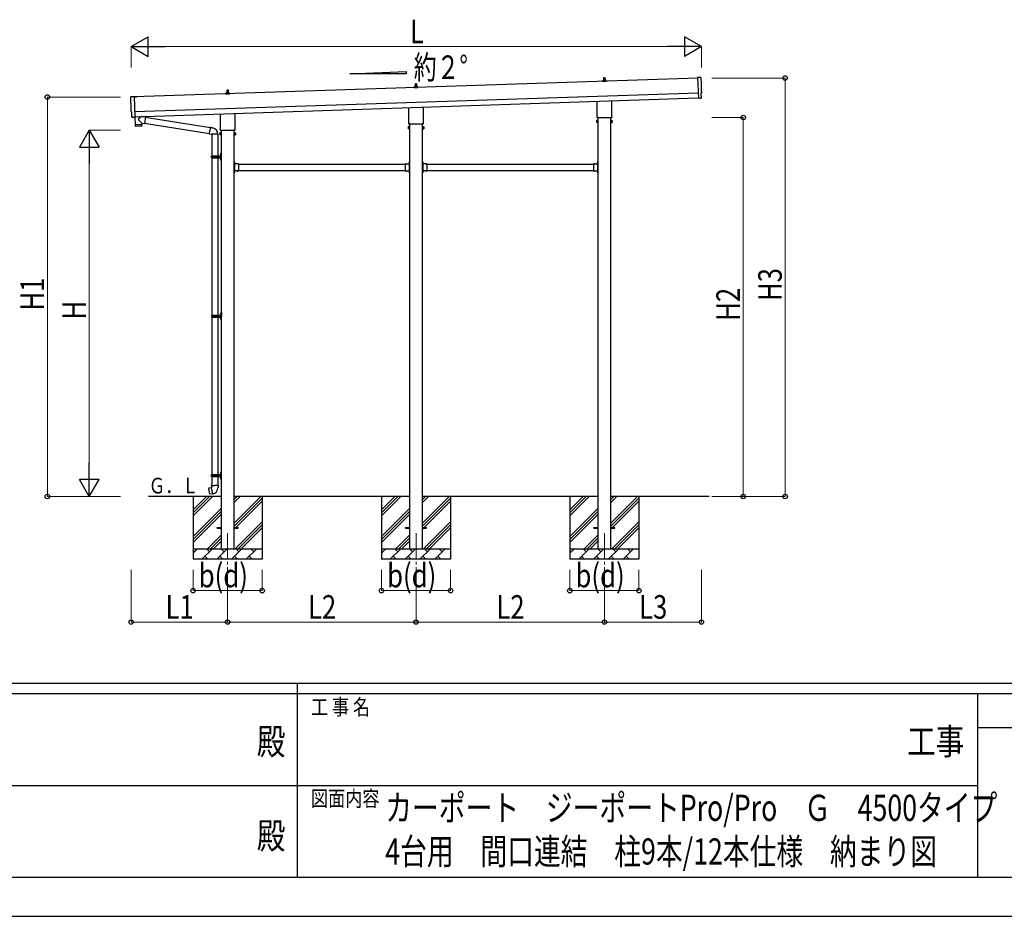
# Model space of a CAD drawing. Units: millimetres. Extents: x 0 to 42050, y 0 to 29700.
# Drawn here: x 18348 to 27756, y 0 to 8565 of the extents above; entities that cross this region are included whole.
import ezdxf
from ezdxf.enums import TextEntityAlignment as Align

# ---------------------------------------------------------------- set-up
doc = ezdxf.new("R2010")
doc.units = ezdxf.units.MM
doc.header["$PDMODE"] = 64
doc.header["$PDSIZE"] = 0.05
doc.linetypes.add('YCENTER_1', pattern=[13, 10, -1, 1, -1])
doc.linetypes.add('YHIDDEN_1', pattern=[4, 3, -1])
for name, color, linetype, lineweight in [('USER1', 3, 'Continuous', 13), ('YKK_12', 2, 'Continuous', 13), ('YKK_13', 4, 'Continuous', 30), ('YKK_A1', 4, 'Continuous', 30), ('YKK_D', 6, 'Continuous', 13), ('YKK_ZWAK', 7, 'Continuous', 30)]:
    doc.layers.add(name, color=color, linetype=linetype, lineweight=lineweight)
doc.styles.add('text-b', font='extslim2.shx', dxfattribs={"width": 0.8, "bigfont": 'extfont2.shx'})

msp = doc.modelspace()

# ---------------------------------------------------------------- linework, layer by layer
at = {"layer": 'YKK_12', "linetype": 'YCENTER_1', "ltscale": 25}
for p, q in [((20334.8, 3660.9), (20334.8, 3160.9)), ((22134.8, 3660.9), (22134.8, 3160.9)), ((23934.8, 3660.9), (23934.8, 3160.9))]:
    msp.add_line(p, q, dxfattribs=at)
at = {"layer": 'YKK_13'}
for p, q in [((23928.8, 7990.2), (23929.5, 8013.7)), ((23930.5, 8014.7), (23939.1, 8014.7)), ((23940.1, 8013.7), (23940.8, 7990.2)), ((24857.6, 8011.8), (24826, 8012.4)), ((24826, 8012.4), (24832.6, 7814.7)), ((22116.6, 7914.7), (22116.6, 7922.4)), ((22153.1, 7914.7), (22116.6, 7914.7)), ((22116.9, 7923.2), (22152.7, 7923.2)), ((22117.3, 7923.4), (22124.1, 7925)), ((22124.4, 7925.2), (22145.2, 7925.2)), ((22124.8, 7926), (22124.8, 7930.2)), ((22125.8, 7930.2), (22143.8, 7930.2)), ((22128.8, 7930.2), (22129.5, 7953.7)), ((22130.5, 7954.7), (22139.1, 7954.7)), ((22140.1, 7953.7), (22140.8, 7930.2)), ((22144.8, 7926), (22144.8, 7930.2)), ((22152.3, 7923.4), (22145.6, 7925)), ((22153.1, 7914.7), (22153.1, 7922.4)), ((23916.6, 7974.7), (23916.6, 7982.4)), ((23953.1, 7974.7), (23916.6, 7974.7)), ((23916.9, 7983.2), (23952.7, 7983.2)), ((23917.3, 7983.4), (23924.1, 7985)), ((23924.4, 7985.2), (23945.2, 7985.2)), ((23924.8, 7986), (23924.8, 7990.2)), ((23925.8, 7990.2), (23943.8, 7990.2)), ((23944.8, 7986), (23944.8, 7990.2)), ((23952.3, 7983.4), (23945.6, 7985)), ((23953.1, 7974.7), (23953.1, 7982.4)), ((19411.5, 7830.3), (19443, 7833)), ((19443, 7833), (19449.6, 7635.3)), ((19467.6, 7829.7), (19443.1, 7828.9)), ((19443.2, 7827.9), (19467.7, 7828.7)), ((19467.7, 7828.7), (19467.6, 7829.7)), ((20316.6, 7854.7), (20316.6, 7862.4)), ((20353.1, 7854.7), (20316.6, 7854.7)), ((20316.9, 7863.2), (20352.7, 7863.2)), ((20317.3, 7863.4), (20324.1, 7865)), ((20324.4, 7865.2), (20345.2, 7865.2)), ((20324.8, 7866), (20324.8, 7870.2)), ((20325.8, 7870.2), (20343.8, 7870.2)), ((20328.8, 7870.2), (20329.5, 7893.7)), ((20330.5, 7894.7), (20339.1, 7894.7)), ((20340.1, 7893.7), (20340.8, 7870.2)), ((20344.8, 7866), (20344.8, 7870.2)), ((20352.3, 7863.4), (20345.6, 7865)), ((20353.1, 7854.7), (20353.1, 7862.4)), ((24850.8, 7815.2), (24832.6, 7813.7)), ((24832.6, 7814.7), (24832.6, 7813.7)), ((24851.5, 7814.6), (24850.8, 7815.2)), ((24852.3, 7814.3), (24859.2, 7814.9)), ((24861.9, 7818), (24860.3, 7865)), ((24860.3, 7865), (24860.9, 7865)), ((22066.5, 7580.7), (22066.5, 7725.3)), ((22203.1, 7729.8), (22203.1, 7580.7)), ((23866.5, 7640.7), (23866.5, 7785.3)), ((24003.1, 7789.8), (24003.1, 7640.7)), ((19418.6, 7683.6), (19418, 7683.6)), ((19420.1, 7636.6), (19418.6, 7683.6)), ((19430, 7633.6), (19423.1, 7633.7)), ((19430.7, 7633.9), (19431.4, 7634.6)), ((19431.4, 7634.6), (19449.6, 7634.3)), ((19449.2, 7634.3), (19451.6, 7563.1)), ((19449.6, 7635.3), (19449.6, 7634.3)), ((19510.9, 7640.1), (19483.7, 7617)), ((19548.6, 7636.8), (19522.7, 7640.5)), ((19548.6, 7636.8), (19539.6, 7573.7)), ((19548.3, 7634.9), (20170.9, 7535.8)), ((20266.5, 7520.7), (20266.5, 7665.3)), ((20403.1, 7669.8), (20403.1, 7520.7)), ((23864.8, 7631.9), (23864.8, 7637.4)), ((24002.8, 7628.4), (23866.9, 7628.4)), ((24004.8, 7637.4), (24004.8, 7631.9)), ((19451.6, 7563.1), (19515.6, 7565.2)), ((19515.6, 7564.2), (19451.6, 7562.1)), ((19451.6, 7562.1), (19452.3, 7549)), ((19512.9, 7548.1), (19455.4, 7546.2)), ((19456.1, 7563.2), (19456.1, 7562.2)), ((19515.2, 7577.2), (19483.7, 7609.7)), ((19511.1, 7565), (19511.1, 7564)), ((19515.2, 7577.2), (19539.6, 7573.7)), ((19515.2, 7577.2), (19515.6, 7565.2)), ((19515.8, 7551.1), (19515.6, 7564.2)), ((19539.9, 7575.5), (20160.5, 7476.7)), ((20171.3, 7537.6), (20165.7, 7506.3)), ((20171.3, 7537.6), (20172.4, 7539.6)), ((20171.3, 7537.6), (20176.4, 7536.6)), ((20172.4, 7539.6), (20176, 7539)), ((20176, 7539), (20176.4, 7536.6)), ((20176.4, 7536.6), (20190.9, 7533.8)), ((20190.9, 7533.8), (20192.6, 7532.2)), ((20192.6, 7532.2), (20194.7, 7531.7)), ((22060.8, 7542.4), (22061.6, 7543.8)), ((22060.8, 7542.4), (22060.8, 7525.4)), ((22067.8, 7543.8), (22061.6, 7543.8)), ((22067.8, 7538.8), (22061.6, 7538.8)), ((22067.8, 7529), (22061.6, 7529)), ((22064.8, 7571.9), (22064.8, 7577.4)), ((22202.8, 7568.4), (22066.9, 7568.4)), ((22067.8, 7524.1), (22067.8, 7543.8)), ((22067.8, 7524.7), (22067.8, 7543.1)), ((22067.8, 7543.1), (22070.3, 7543.1)), ((22070.3, 7523.4), (22070.3, 7544.4)), ((22070.3, 7544.4), (22072.3, 7544.4)), ((22072.3, 7544.4), (22072.3, 7523.4)), ((22199.3, 7544.4), (22197.3, 7544.4)), ((22197.3, 7544.4), (22197.3, 7523.4)), ((22199.3, 7523.4), (22199.3, 7544.4)), ((22201.8, 7543.1), (22199.3, 7543.1)), ((22201.8, 7524.1), (22201.8, 7543.8)), ((22201.8, 7543.8), (22208.1, 7543.8)), ((22201.8, 7524.7), (22201.8, 7543.1)), ((22201.8, 7538.8), (22208.1, 7538.8)), ((22201.8, 7529), (22208.1, 7529)), ((22204.8, 7577.4), (22204.8, 7571.9)), ((22208.8, 7542.4), (22208.1, 7543.8)), ((22208.8, 7542.4), (22208.8, 7525.4)), ((23860.8, 7602.4), (23861.6, 7603.8)), ((23860.8, 7602.4), (23860.8, 7585.4)), ((23860.8, 7585.4), (23861.6, 7584.1)), ((23867.8, 7603.8), (23861.6, 7603.8)), ((23867.8, 7598.8), (23861.6, 7598.8)), ((23867.8, 7589), (23861.6, 7589)), ((23867.8, 7584.1), (23861.6, 7584.1)), ((23867.8, 7584.1), (23867.8, 7603.8)), ((23867.8, 7584.7), (23867.8, 7603.1)), ((23867.8, 7603.1), (23870.3, 7603.1)), ((23870.3, 7584.7), (23867.8, 7584.7)), ((23870.3, 7583.4), (23870.3, 7604.4)), ((23870.3, 7604.4), (23872.3, 7604.4)), ((23872.3, 7583.4), (23870.3, 7583.4)), ((23872.3, 7604.4), (23872.3, 7583.4)), ((23999.3, 7604.4), (23997.3, 7604.4)), ((23997.3, 7604.4), (23997.3, 7583.4)), ((23997.3, 7583.4), (23999.3, 7583.4)), ((23999.3, 7583.4), (23999.3, 7604.4)), ((24001.8, 7603.1), (23999.3, 7603.1)), ((23999.3, 7584.7), (24001.8, 7584.7)), ((24001.8, 7584.1), (24001.8, 7603.8)), ((24001.8, 7603.8), (24008.1, 7603.8)), ((24001.8, 7584.7), (24001.8, 7603.1)), ((24001.8, 7598.8), (24008.1, 7598.8)), ((24001.8, 7589), (24008.1, 7589)), ((24001.8, 7584.1), (24008.1, 7584.1)), ((24008.8, 7602.4), (24008.1, 7603.8)), ((24008.8, 7585.4), (24008.1, 7584.1)), ((24008.8, 7602.4), (24008.8, 7585.4)), ((20160.2, 7474.9), (20165.7, 7506.3)), ((20160.2, 7474.9), (20160.6, 7472.7)), ((20160.2, 7474.9), (20165.4, 7474.1)), ((20160.6, 7472.7), (20164.2, 7472)), ((20164.2, 7472), (20165.4, 7474.1)), ((20165.4, 7474.1), (20180, 7471.8)), ((20180, 7471.8), (20182.2, 7472.8)), ((20242.5, 7472.4), (20181.3, 7472.4)), ((20182.3, 7472.4), (20182.3, 7264.9)), ((20242.3, 7472.4), (20242.3, 7264.9)), ((20260.8, 7482.4), (20261.6, 7483.8)), ((20260.8, 7482.4), (20260.8, 7465.4)), ((20260.8, 7465.4), (20261.6, 7464.1)), ((20267.8, 7483.8), (20261.6, 7483.8)), ((20267.8, 7478.8), (20261.6, 7478.8)), ((20267.8, 7469), (20261.6, 7469)), ((20267.8, 7464.1), (20261.6, 7464.1)), ((20264.8, 7511.9), (20264.8, 7517.4)), ((20402.8, 7508.4), (20266.9, 7508.4)), ((20267.8, 7464.1), (20267.8, 7483.8)), ((20267.8, 7464.7), (20267.8, 7483.1)), ((20267.8, 7483.1), (20270.3, 7483.1)), ((20270.3, 7464.7), (20267.8, 7464.7)), ((20270.3, 7463.4), (20270.3, 7484.4)), ((20270.3, 7484.4), (20272.3, 7484.4)), ((20272.3, 7463.4), (20270.3, 7463.4)), ((20272.3, 7484.4), (20272.3, 7463.4)), ((20399.3, 7484.4), (20397.3, 7484.4)), ((20397.3, 7484.4), (20397.3, 7463.4)), ((20397.3, 7463.4), (20399.3, 7463.4)), ((20399.3, 7463.4), (20399.3, 7484.4)), ((20401.8, 7483.1), (20399.3, 7483.1)), ((20399.3, 7464.7), (20401.8, 7464.7)), ((20401.8, 7464.1), (20401.8, 7483.8)), ((20401.8, 7483.8), (20408.1, 7483.8)), ((20401.8, 7464.7), (20401.8, 7483.1)), ((20401.8, 7478.8), (20408.1, 7478.8)), ((20401.8, 7469), (20408.1, 7469)), ((20401.8, 7464.1), (20408.1, 7464.1)), ((20404.8, 7517.4), (20404.8, 7511.9)), ((20408.8, 7482.4), (20408.1, 7483.8)), ((20408.8, 7465.4), (20408.1, 7464.1)), ((20408.8, 7482.4), (20408.8, 7465.4)), ((22060.8, 7525.4), (22061.6, 7524.1)), ((22067.8, 7524.1), (22061.6, 7524.1)), ((22070.3, 7524.7), (22067.8, 7524.7)), ((22072.3, 7523.4), (22070.3, 7523.4)), ((22197.3, 7523.4), (22199.3, 7523.4)), ((22199.3, 7524.7), (22201.8, 7524.7)), ((22201.8, 7524.1), (22208.1, 7524.1)), ((22208.8, 7525.4), (22208.1, 7524.1)), ((20179.3, 7262.9), (20229.6, 7262.9)), ((20179.3, 7248.9), (20229.6, 7248.9)), ((20180.3, 7264.9), (20266.3, 7264.9)), ((20180.3, 7264.9), (20180.3, 7262.9)), ((20180.3, 7246.9), (20180.3, 7248.9)), ((20180.3, 7246.9), (20266.3, 7246.9)), ((20182.3, 7246.9), (20182.3, 5740.4)), ((20239.3, 7264.9), (20239.3, 7260.4)), ((20239.3, 7260.4), (20241.3, 7260.4)), ((20239.3, 7246.9), (20239.3, 7251.4)), ((20239.3, 7251.4), (20241.3, 7251.4)), ((20241.3, 7260.4), (20241.3, 7255.9)), ((20241.3, 7251.4), (20241.3, 7255.9)), ((20242.3, 7246.9), (20242.3, 5742.4)), ((20247.3, 7264.9), (20247.3, 7255.9)), ((20247.3, 7260.4), (20250.3, 7260.4)), ((20247.3, 7246.9), (20247.3, 7255.9)), ((20247.3, 7251.4), (20250.3, 7251.4)), ((20250.3, 7260.4), (20250.3, 7255.9)), ((20250.3, 7251.4), (20250.3, 7255.9)), ((20266, 7282.1), (20268.1, 7281.1)), ((20266, 7277.8), (20268.1, 7278.8)), ((20267.3, 7284.1), (20267.9, 7284.1)), ((20267.3, 7284.1), (20267.3, 7275.8)), ((20267.3, 7275.8), (20267.9, 7275.8)), ((20267.9, 7284.1), (20267.9, 7275.8)), ((20267.9, 7284.1), (20268.3, 7283.7)), ((20267.9, 7275.8), (20268.3, 7276.2)), ((20268.1, 7281.1), (20268.7, 7279.9)), ((20268.1, 7278.8), (20268.7, 7279.9)), ((20268.3, 7287.9), (20271.3, 7289.4)), ((20268.3, 7287.9), (20268.3, 7255.9)), ((20268.3, 7283.7), (20268.3, 7276.2)), ((20268.3, 7223.9), (20268.3, 7255.9)), ((20271.3, 7289.4), (20271.3, 7255.9)), ((20271.3, 7289.4), (20272.3, 7289.4)), ((20271.3, 7222.4), (20271.3, 7255.9)), ((20272.3, 7289.4), (20272.3, 7255.9)), ((20272.3, 7222.4), (20272.3, 7255.9)), ((20266, 7234.1), (20268.1, 7233.1)), ((20266, 7229.8), (20268.1, 7230.8)), ((20267.3, 7236.1), (20267.9, 7236.1)), ((20267.3, 7236.1), (20267.3, 7227.8)), ((20267.3, 7227.8), (20267.9, 7227.8)), ((20267.9, 7236.1), (20267.9, 7227.8)), ((20267.9, 7236.1), (20268.3, 7235.7)), ((20267.9, 7227.8), (20268.3, 7228.2)), ((20268.1, 7233.1), (20268.7, 7231.9)), ((20268.1, 7230.8), (20268.7, 7231.9)), ((20268.3, 7235.7), (20268.3, 7228.2)), ((20268.3, 7223.9), (20271.3, 7222.4)), ((20271.3, 7222.4), (20272.3, 7222.4)), ((20399.3, 7206.9), (20397.3, 7206.9)), ((20397.3, 7206.9), (20397.3, 7186.9)), ((20397.3, 7199.9), (20399.3, 7199.9)), ((20397.3, 7193.9), (20399.3, 7193.9)), ((20399.3, 7206.9), (20399.3, 7186.9)), ((20399.8, 7202.8), (20399.3, 7202.8)), ((20399.3, 7202.8), (20399.3, 7191)), ((20399.8, 7191), (20399.3, 7191)), ((20439.3, 7186.9), (20399.3, 7186.9)), ((20403.3, 7184.9), (20399.3, 7184.9)), ((20399.3, 7182.9), (20399.3, 7124.9)), ((20399.3, 7182.9), (20403.3, 7182.9)), ((20399.8, 7202.8), (20399.8, 7191)), ((20403.3, 7182.9), (20403.3, 7184.9)), ((20436.2, 7187.4), (20424.4, 7187.4)), ((20424.4, 7187.4), (20424.4, 7186.9)), ((20436.2, 7186.9), (20424.4, 7186.9)), ((20436.2, 7187.4), (20436.2, 7186.9)), ((20439.3, 7186.9), (20439.3, 7120.9)), ((22030.3, 7186.9), (22030.3, 7120.9)), ((22030.3, 7186.9), (22070.3, 7186.9)), ((22033.4, 7187.4), (22033.4, 7186.9)), ((22033.4, 7187.4), (22045.2, 7187.4)), ((22033.4, 7186.9), (22045.2, 7186.9)), ((22045.2, 7187.4), (22045.2, 7186.9)), ((22066.3, 7182.9), (22066.3, 7184.9)), ((22066.3, 7184.9), (22070.3, 7184.9)), ((22070.3, 7182.9), (22066.3, 7182.9)), ((22069.8, 7202.8), (22070.3, 7202.8)), ((22069.8, 7202.8), (22069.8, 7191)), ((22069.8, 7191), (22070.3, 7191)), ((22070.3, 7206.9), (22072.3, 7206.9)), ((22070.3, 7206.9), (22070.3, 7186.9)), ((22070.3, 7202.8), (22070.3, 7191)), ((22072.3, 7199.9), (22070.3, 7199.9)), ((22072.3, 7193.9), (22070.3, 7193.9)), ((22070.3, 7182.9), (22070.3, 7124.9)), ((22072.3, 7206.9), (22072.3, 7186.9)), ((22199.3, 7206.9), (22197.3, 7206.9)), ((22197.3, 7206.9), (22197.3, 7186.9)), ((22197.3, 7199.9), (22199.3, 7199.9)), ((22197.3, 7193.9), (22199.3, 7193.9)), ((22199.3, 7206.9), (22199.3, 7186.9)), ((22199.8, 7202.8), (22199.3, 7202.8)), ((22199.3, 7202.8), (22199.3, 7191)), ((22199.8, 7191), (22199.3, 7191)), ((22239.3, 7186.9), (22199.3, 7186.9)), ((22203.3, 7184.9), (22199.3, 7184.9)), ((22199.3, 7182.9), (22199.3, 7124.9)), ((22199.3, 7182.9), (22203.3, 7182.9)), ((22199.8, 7202.8), (22199.8, 7191)), ((22203.3, 7182.9), (22203.3, 7184.9)), ((22236.2, 7187.4), (22224.4, 7187.4)), ((22224.4, 7187.4), (22224.4, 7186.9)), ((22236.2, 7186.9), (22224.4, 7186.9)), ((22236.2, 7187.4), (22236.2, 7186.9)), ((22239.3, 7186.9), (22239.3, 7120.9)), ((23830.3, 7186.9), (23830.3, 7120.9)), ((23830.3, 7186.9), (23870.3, 7186.9)), ((23833.4, 7187.4), (23833.4, 7186.9)), ((23833.4, 7187.4), (23845.2, 7187.4)), ((23833.4, 7186.9), (23845.2, 7186.9)), ((23845.2, 7187.4), (23845.2, 7186.9)), ((23866.3, 7182.9), (23866.3, 7184.9)), ((23866.3, 7184.9), (23870.3, 7184.9)), ((23870.3, 7182.9), (23866.3, 7182.9)), ((23869.8, 7202.8), (23870.3, 7202.8)), ((23869.8, 7202.8), (23869.8, 7191)), ((23869.8, 7191), (23870.3, 7191)), ((23870.3, 7206.9), (23872.3, 7206.9)), ((23870.3, 7206.9), (23870.3, 7186.9)), ((23870.3, 7202.8), (23870.3, 7191)), ((23872.3, 7199.9), (23870.3, 7199.9)), ((23872.3, 7193.9), (23870.3, 7193.9)), ((23870.3, 7182.9), (23870.3, 7124.9)), ((23872.3, 7206.9), (23872.3, 7186.9)), ((20397.3, 7120.9), (20397.3, 7100.9)), ((20397.3, 7113.9), (20399.3, 7113.9)), ((20397.3, 7107.9), (20399.3, 7107.9)), ((20399.3, 7100.9), (20397.3, 7100.9)), ((20399.3, 7124.9), (20403.3, 7124.9)), ((20399.3, 7122.9), (20403.3, 7122.9)), ((20399.3, 7120.9), (20399.3, 7100.9)), ((20439.3, 7120.9), (20399.3, 7120.9)), ((20399.8, 7116.8), (20399.3, 7116.8)), ((20399.3, 7116.8), (20399.3, 7105)), ((20399.8, 7105), (20399.3, 7105)), ((20399.8, 7116.8), (20399.8, 7105)), ((20403.3, 7124.9), (20403.3, 7122.9)), ((20424.4, 7120.4), (20424.4, 7120.9)), ((20436.2, 7120.9), (20424.4, 7120.9)), ((20436.2, 7120.4), (20424.4, 7120.4)), ((20436.2, 7120.4), (20436.2, 7120.9)), ((22030.3, 7120.9), (22070.3, 7120.9)), ((22033.4, 7120.4), (22033.4, 7120.9)), ((22033.4, 7120.9), (22045.2, 7120.9)), ((22033.4, 7120.4), (22045.2, 7120.4)), ((22045.2, 7120.4), (22045.2, 7120.9)), ((22070.3, 7124.9), (22066.3, 7124.9)), ((22066.3, 7124.9), (22066.3, 7122.9)), ((22070.3, 7122.9), (22066.3, 7122.9)), ((22069.8, 7116.8), (22070.3, 7116.8)), ((22069.8, 7116.8), (22069.8, 7105)), ((22069.8, 7105), (22070.3, 7105)), ((22070.3, 7120.9), (22070.3, 7100.9)), ((22070.3, 7116.8), (22070.3, 7105)), ((22072.3, 7113.9), (22070.3, 7113.9)), ((22072.3, 7107.9), (22070.3, 7107.9)), ((22070.3, 7100.9), (22072.3, 7100.9)), ((22072.3, 7120.9), (22072.3, 7100.9)), ((22197.3, 7120.9), (22197.3, 7100.9)), ((22197.3, 7113.9), (22199.3, 7113.9)), ((22197.3, 7107.9), (22199.3, 7107.9)), ((22199.3, 7100.9), (22197.3, 7100.9)), ((22199.3, 7124.9), (22203.3, 7124.9)), ((22199.3, 7122.9), (22203.3, 7122.9)), ((22199.3, 7120.9), (22199.3, 7100.9)), ((22239.3, 7120.9), (22199.3, 7120.9)), ((22199.8, 7116.8), (22199.3, 7116.8)), ((22199.3, 7116.8), (22199.3, 7105)), ((22199.8, 7105), (22199.3, 7105)), ((22199.8, 7116.8), (22199.8, 7105)), ((22203.3, 7124.9), (22203.3, 7122.9)), ((22224.4, 7120.4), (22224.4, 7120.9)), ((22236.2, 7120.9), (22224.4, 7120.9)), ((22236.2, 7120.4), (22224.4, 7120.4)), ((22236.2, 7120.4), (22236.2, 7120.9)), ((23830.3, 7120.9), (23870.3, 7120.9)), ((23833.4, 7120.4), (23833.4, 7120.9)), ((23833.4, 7120.9), (23845.2, 7120.9)), ((23833.4, 7120.4), (23845.2, 7120.4)), ((23845.2, 7120.4), (23845.2, 7120.9)), ((23870.3, 7124.9), (23866.3, 7124.9)), ((23866.3, 7124.9), (23866.3, 7122.9)), ((23870.3, 7122.9), (23866.3, 7122.9)), ((23869.8, 7116.8), (23870.3, 7116.8)), ((23869.8, 7116.8), (23869.8, 7105)), ((23869.8, 7105), (23870.3, 7105)), ((23870.3, 7120.9), (23870.3, 7100.9)), ((23870.3, 7116.8), (23870.3, 7105)), ((23872.3, 7113.9), (23870.3, 7113.9)), ((23872.3, 7107.9), (23870.3, 7107.9)), ((23870.3, 7100.9), (23872.3, 7100.9)), ((23872.3, 7120.9), (23872.3, 7100.9)), ((20181.8, 5740.4), (20232.1, 5740.4)), ((20182.8, 5742.4), (20268.8, 5742.4)), ((20182.8, 5742.4), (20182.8, 5740.4)), ((20241.8, 5742.4), (20241.8, 5737.9)), ((20249.8, 5742.4), (20249.8, 5733.4)), ((20268.5, 5759.6), (20270.6, 5758.6)), ((20268.5, 5755.3), (20270.6, 5756.3)), ((20269.8, 5761.6), (20270.4, 5761.6)), ((20269.8, 5761.6), (20269.8, 5753.3)), ((20269.8, 5753.3), (20270.4, 5753.3)), ((20270.4, 5761.6), (20270.4, 5753.3)), ((20270.4, 5761.6), (20270.8, 5761.2)), ((20270.4, 5753.3), (20270.8, 5753.7)), ((20270.6, 5758.6), (20271.2, 5757.4)), ((20270.6, 5756.3), (20271.2, 5757.4)), ((20270.8, 5765.4), (20273.8, 5766.9)), ((20270.8, 5765.4), (20270.8, 5733.4)), ((20270.8, 5761.2), (20270.8, 5753.7)), ((20273.8, 5766.9), (20273.8, 5733.4)), ((20273.8, 5766.9), (20274.8, 5766.9)), ((20274.8, 5766.9), (20274.8, 5733.4)), ((20181.8, 5726.4), (20232.1, 5726.4)), ((20182.3, 5726.4), (20182.3, 4219.9)), ((20182.8, 5724.4), (20182.8, 5726.4)), ((20182.8, 5724.4), (20268.8, 5724.4)), ((20241.8, 5737.9), (20243.8, 5737.9)), ((20241.8, 5724.4), (20241.8, 5728.9)), ((20241.8, 5728.9), (20243.8, 5728.9)), ((20242.3, 5724.4), (20242.3, 4219.9)), ((20243.8, 5737.9), (20243.8, 5733.4)), ((20243.8, 5728.9), (20243.8, 5733.4)), ((20249.8, 5737.9), (20252.8, 5737.9)), ((20249.8, 5724.4), (20249.8, 5733.4)), ((20249.8, 5728.9), (20252.8, 5728.9)), ((20252.8, 5737.9), (20252.8, 5733.4)), ((20252.8, 5728.9), (20252.8, 5733.4)), ((20268.5, 5711.6), (20270.6, 5710.6)), ((20268.5, 5707.3), (20270.6, 5708.3)), ((20269.8, 5713.6), (20270.4, 5713.6)), ((20269.8, 5713.6), (20269.8, 5705.3)), ((20269.8, 5705.3), (20270.4, 5705.3)), ((20270.4, 5713.6), (20270.4, 5705.3)), ((20270.4, 5713.6), (20270.8, 5713.2)), ((20270.4, 5705.3), (20270.8, 5705.7)), ((20270.6, 5710.6), (20271.2, 5709.4)), ((20270.6, 5708.3), (20271.2, 5709.4)), ((20270.8, 5701.4), (20270.8, 5733.4)), ((20270.8, 5713.2), (20270.8, 5705.7)), ((20270.8, 5701.4), (20273.8, 5699.9)), ((20273.8, 5699.9), (20273.8, 5733.4)), ((20273.8, 5699.9), (20274.8, 5699.9)), ((20274.8, 5699.9), (20274.8, 5733.4)), ((20266, 4237.1), (20268.1, 4236.1)), ((20266, 4232.8), (20268.1, 4233.8)), ((20267.3, 4239.1), (20267.9, 4239.1)), ((20267.3, 4239.1), (20267.3, 4230.8)), ((20267.9, 4239.1), (20267.9, 4230.8)), ((20267.9, 4239.1), (20268.3, 4238.7)), ((20268.1, 4236.1), (20268.7, 4234.9)), ((20268.1, 4233.8), (20268.7, 4234.9)), ((20268.3, 4242.9), (20271.3, 4244.4)), ((20268.3, 4242.9), (20268.3, 4210.9)), ((20268.3, 4238.7), (20268.3, 4231.2)), ((20271.3, 4244.4), (20271.3, 4210.9)), ((20271.3, 4244.4), (20272.3, 4244.4)), ((20272.3, 4244.4), (20272.3, 4210.9)), ((20179.3, 4217.9), (20229.6, 4217.9)), ((20179.3, 4203.9), (20229.6, 4203.9)), ((20180.3, 4219.9), (20266.3, 4219.9)), ((20180.3, 4219.9), (20180.3, 4217.9)), ((20180.3, 4201.9), (20180.3, 4203.9)), ((20180.3, 4201.9), (20266.3, 4201.9)), ((20182.3, 4201.9), (20182.3, 4117)), ((20239.3, 4219.9), (20239.3, 4215.4)), ((20239.3, 4215.4), (20241.3, 4215.4)), ((20239.3, 4201.9), (20239.3, 4206.4)), ((20239.3, 4206.4), (20241.3, 4206.4)), ((20241.3, 4215.4), (20241.3, 4210.9)), ((20241.3, 4206.4), (20241.3, 4210.9)), ((20242.3, 4201.9), (20242.3, 4117)), ((20247.3, 4219.9), (20247.3, 4210.9)), ((20247.3, 4215.4), (20250.3, 4215.4)), ((20247.3, 4201.9), (20247.3, 4210.9)), ((20247.3, 4206.4), (20250.3, 4206.4)), ((20250.3, 4215.4), (20250.3, 4210.9)), ((20250.3, 4206.4), (20250.3, 4210.9)), ((20266, 4189.1), (20268.1, 4188.1)), ((20266, 4184.8), (20268.1, 4185.8)), ((20267.3, 4230.8), (20267.9, 4230.8)), ((20267.3, 4191.1), (20267.9, 4191.1)), ((20267.3, 4191.1), (20267.3, 4182.8)), ((20267.3, 4182.8), (20267.9, 4182.8)), ((20267.9, 4230.8), (20268.3, 4231.2)), ((20267.9, 4191.1), (20267.9, 4182.8)), ((20267.9, 4191.1), (20268.3, 4190.7)), ((20267.9, 4182.8), (20268.3, 4183.2)), ((20268.1, 4188.1), (20268.7, 4186.9)), ((20268.1, 4185.8), (20268.7, 4186.9)), ((20268.3, 4178.9), (20268.3, 4210.9)), ((20268.3, 4190.7), (20268.3, 4183.2)), ((20268.3, 4178.9), (20271.3, 4177.4)), ((20271.3, 4177.4), (20271.3, 4210.9)), ((20271.3, 4177.4), (20272.3, 4177.4)), ((20272.3, 4177.4), (20272.3, 4210.9)), ((20153.9, 4088.6), (20153, 4087.4)), ((20153, 4087.4), (20162.7, 4032.8)), ((20181.7, 4093.8), (20153.9, 4088.6)), ((20166.6, 4091.2), (20166.4, 4090.9)), ((20168.6, 4091.5), (20166.6, 4091.2)), ((20168.8, 4091.4), (20168.6, 4091.5)), ((20180.5, 4117), (20178.3, 4116.2)), ((20178.3, 4116.2), (20178.3, 4112.6)), ((20178.3, 4112.6), (20180.6, 4111.8)), ((20180.5, 4117), (20212.3, 4117)), ((20180.5, 4117), (20180.6, 4111.8)), ((20180.6, 4111.8), (20180.8, 4097)), ((20180.8, 4097), (20182.2, 4095)), ((20192.1, 4036.5), (20181.9, 4094)), ((20182, 4094.8), (20182, 4094.1)), ((20182.2, 4095), (20182.1, 4095)), ((20244.2, 4117), (20212.3, 4117)), ((20242.5, 4095.1), (20242.4, 4092.9)), ((20243.8, 4097), (20242.5, 4095.1)), ((20244.1, 4111.8), (20243.8, 4097)), ((20244.2, 4117), (20244.1, 4111.8)), ((20246.3, 4112.6), (20244.1, 4111.8)), ((20244.2, 4117), (20246.3, 4116.2)), ((20246.3, 4116.2), (20246.3, 4112.6)), ((20163.8, 4032), (20162.7, 4032.8)), ((20191.8, 4036.6), (20163.8, 4032)), ((20176.7, 4033.9), (20176.4, 4034.1)), ((20178.7, 4034.2), (20176.7, 4033.9)), ((20178.9, 4034.5), (20178.7, 4034.2)), ((20192.4, 4035.7), (20192.1, 4036.4)), ((20234.8, 3715.4), (20272.3, 3715.4)), ((20234.8, 3706.4), (20234.8, 3715.4)), ((20234.8, 3706.4), (20272.3, 3706.4)), ((20397.3, 3715.4), (20434.8, 3715.4)), ((20397.3, 3706.4), (20434.8, 3706.4)), ((20434.8, 3706.4), (20434.8, 3715.4)), ((22034.8, 3715.4), (22072.3, 3715.4)), ((22034.8, 3706.4), (22034.8, 3715.4)), ((22034.8, 3706.4), (22072.3, 3706.4)), ((22197.3, 3715.4), (22234.8, 3715.4)), ((22197.3, 3706.4), (22234.8, 3706.4)), ((22234.8, 3706.4), (22234.8, 3715.4)), ((23834.8, 3715.4), (23872.3, 3715.4)), ((23834.8, 3706.4), (23834.8, 3715.4)), ((23834.8, 3706.4), (23872.3, 3706.4)), ((23997.3, 3715.4), (24034.8, 3715.4)), ((23997.3, 3706.4), (24034.8, 3706.4)), ((24034.8, 3706.4), (24034.8, 3715.4))]:
    msp.add_line(p, q, dxfattribs=at)
at = {"layer": 'YKK_13', "linetype": 'YHIDDEN_1'}
for p, q in [((20399.1, 7198.1), (20398.5, 7196.9)), ((20399.1, 7195.8), (20398.5, 7196.9)), ((20401.9, 7199.4), (20399.1, 7198.1)), ((20401.9, 7194.4), (20399.1, 7195.8)), ((20427.8, 7189.5), (20429.2, 7186.8)), ((20429.2, 7186.8), (20430.3, 7186.2)), ((20431.5, 7186.8), (20430.3, 7186.2)), ((20432.8, 7189.5), (20431.5, 7186.8)), ((22036.8, 7189.5), (22038.2, 7186.8)), ((22038.2, 7186.8), (22039.3, 7186.2)), ((22040.5, 7186.8), (22039.3, 7186.2)), ((22041.8, 7189.5), (22040.5, 7186.8)), ((22067.7, 7199.4), (22070.5, 7198.1)), ((22067.7, 7194.4), (22070.5, 7195.8)), ((22070.5, 7198.1), (22071.1, 7196.9)), ((22070.5, 7195.8), (22071.1, 7196.9)), ((22199.1, 7198.1), (22198.5, 7196.9)), ((22199.1, 7195.8), (22198.5, 7196.9)), ((22201.9, 7199.4), (22199.1, 7198.1)), ((22201.9, 7194.4), (22199.1, 7195.8)), ((22227.8, 7189.5), (22229.2, 7186.8)), ((22229.2, 7186.8), (22230.3, 7186.2)), ((22231.5, 7186.8), (22230.3, 7186.2)), ((22232.8, 7189.5), (22231.5, 7186.8)), ((23836.8, 7189.5), (23838.2, 7186.8)), ((23838.2, 7186.8), (23839.3, 7186.2)), ((23840.5, 7186.8), (23839.3, 7186.2)), ((23841.8, 7189.5), (23840.5, 7186.8)), ((23867.7, 7199.4), (23870.5, 7198.1)), ((23867.7, 7194.4), (23870.5, 7195.8)), ((23870.5, 7198.1), (23871.1, 7196.9)), ((23870.5, 7195.8), (23871.1, 7196.9)), ((20399.1, 7112.1), (20398.5, 7110.9)), ((20399.1, 7109.8), (20398.5, 7110.9)), ((20401.9, 7113.4), (20399.1, 7112.1)), ((20401.9, 7108.4), (20399.1, 7109.8)), ((20427.8, 7118.3), (20429.2, 7121.1)), ((20429.2, 7121.1), (20430.3, 7121.7)), ((20431.5, 7121.1), (20430.3, 7121.7)), ((20432.8, 7118.3), (20431.5, 7121.1)), ((22036.8, 7118.3), (22038.2, 7121.1)), ((22038.2, 7121.1), (22039.3, 7121.7)), ((22040.5, 7121.1), (22039.3, 7121.7)), ((22041.8, 7118.3), (22040.5, 7121.1)), ((22067.7, 7113.4), (22070.5, 7112.1)), ((22067.7, 7108.4), (22070.5, 7109.8)), ((22070.5, 7112.1), (22071.1, 7110.9)), ((22070.5, 7109.8), (22071.1, 7110.9)), ((22199.1, 7112.1), (22198.5, 7110.9)), ((22199.1, 7109.8), (22198.5, 7110.9)), ((22201.9, 7113.4), (22199.1, 7112.1)), ((22201.9, 7108.4), (22199.1, 7109.8)), ((22227.8, 7118.3), (22229.2, 7121.1)), ((22229.2, 7121.1), (22230.3, 7121.7)), ((22231.5, 7121.1), (22230.3, 7121.7)), ((22232.8, 7118.3), (22231.5, 7121.1)), ((23836.8, 7118.3), (23838.2, 7121.1)), ((23838.2, 7121.1), (23839.3, 7121.7)), ((23840.5, 7121.1), (23839.3, 7121.7)), ((23841.8, 7118.3), (23840.5, 7121.1)), ((23867.7, 7113.4), (23870.5, 7112.1)), ((23867.7, 7108.4), (23870.5, 7109.8)), ((23870.5, 7112.1), (23871.1, 7110.9)), ((23870.5, 7109.8), (23871.1, 7110.9))]:
    msp.add_line(p, q, dxfattribs=at)
at = {"layer": 'YKK_13'}
for centre, radius, start, end in [((23930.5, 8013.7), 1, 90, 178.60509), ((23939.1, 8013.7), 1, 1.39491, 90), ((22117.6, 7922.4), 1, 103.62699, 180), ((22123.8, 7926), 1, 283.62699, 0), ((22128.9, 7929.6), 4.13, 90, 171.17633), ((22125.8, 7929.2), 1, 90, 180), ((22130.5, 7953.7), 1, 90, 178.60509), ((22138.1, 7930.2), 4.83, 133.60282, 180), ((22131.5, 7930.2), 4.83, 0, 46.39718), ((22139.1, 7953.7), 1, 1.39491, 90), ((22140.7, 7929.6), 4.13, 8.82367, 90), ((22143.8, 7929.2), 1, 0, 90), ((22145.8, 7926), 1, 180, 256.37301), ((22152.1, 7922.4), 1, 0, 76.37301), ((23917.6, 7982.4), 1, 103.62699, 180), ((23923.8, 7986), 1, 283.62699, 0), ((23928.9, 7989.6), 4.13, 90, 171.17633), ((23925.8, 7989.2), 1, 90, 180), ((23938.1, 7990.2), 4.83, 133.60282, 180), ((23931.5, 7990.2), 4.83, 0, 46.39718), ((23940.7, 7989.6), 4.13, 8.82367, 90), ((23943.8, 7989.2), 1, 0, 90), ((23945.8, 7986), 1, 180, 256.37301), ((23952.1, 7982.4), 1, 0, 76.37301), ((20317.6, 7862.4), 1, 103.62699, 180), ((20323.8, 7866), 1, 283.62699, 0), ((20328.9, 7869.6), 4.13, 90, 171.17633), ((20325.8, 7869.2), 1, 90, 180), ((20330.5, 7893.7), 1, 90, 178.60509), ((20338.1, 7870.2), 4.83, 133.60282, 180), ((20331.5, 7870.2), 4.83, 0, 46.39718), ((20339.1, 7893.7), 1, 1.39491, 90), ((20340.7, 7869.6), 4.13, 8.82367, 90), ((20343.8, 7869.2), 1, 0, 90), ((20345.8, 7866), 1, 180, 256.37301), ((20352.1, 7862.4), 1, 0, 76.37301), ((23868.8, 7637.4), 4, 125.09963, 180), ((23868.8, 7631.9), 4, 180, 194.47751), ((23868.8, 7631.9), 4, 194.47751, 241.04498), ((24000.8, 7631.9), 4, 298.95502, 345.52249), ((24000.8, 7637.4), 4, 0, 54.90037), ((24000.8, 7631.9), 4, 345.52249, 0), ((19455.3, 7549.2), 3, 182.90915, 271.95747), ((19487.1, 7613.4), 5, 132.56466, 226.88314), ((19512.8, 7551.1), 3, 271.90915, 0.90915), ((20182.2, 7472.8), 60.3, 359.62495, 78), ((22065.2, 7541.3), 4.34, 145.61575, 214.38425), ((22077.1, 7533.9), 16.2, 162.41205, 197.58795), ((22065.2, 7526.6), 4.34, 145.61575, 214.38425), ((22068.8, 7577.4), 4, 125.09963, 180), ((22068.8, 7571.9), 4, 180, 194.47751), ((22068.8, 7571.9), 4, 194.47751, 241.04498), ((22200.8, 7571.9), 4, 298.95502, 345.52249), ((22200.8, 7577.4), 4, 0, 54.90037), ((22200.8, 7571.9), 4, 345.52249, 0), ((22204.5, 7541.3), 4.34, 325.61575, 34.38425), ((22192.6, 7533.9), 16.2, 342.41205, 17.58795), ((22204.5, 7526.6), 4.34, 325.61575, 34.38425), ((23865.2, 7601.3), 4.34, 145.61575, 214.38425), ((23877.1, 7593.9), 16.2, 162.41205, 197.58795), ((23865.2, 7586.6), 4.34, 145.61575, 214.38425), ((24004.5, 7601.3), 4.34, 325.61575, 34.38425), ((23992.6, 7593.9), 16.2, 342.41205, 17.58795), ((24004.5, 7586.6), 4.34, 325.61575, 34.38425), ((20265.2, 7481.3), 4.34, 145.61575, 214.38425), ((20277.1, 7473.9), 16.2, 162.41205, 197.58795), ((20265.2, 7466.6), 4.34, 145.61575, 214.38425), ((20268.8, 7517.4), 4, 125.09963, 180), ((20268.8, 7511.9), 4, 180, 194.47751), ((20268.8, 7511.9), 4, 194.47751, 241.04498), ((20400.8, 7511.9), 4, 298.95502, 345.52249), ((20400.8, 7517.4), 4, 0, 54.90037), ((20400.8, 7511.9), 4, 345.52249, 0), ((20404.5, 7481.3), 4.34, 325.61575, 34.38425), ((20392.6, 7473.9), 16.2, 342.41205, 17.58795), ((20404.5, 7466.6), 4.34, 325.61575, 34.38425), ((20228.1, 7255.9), 49.3, 171.82876, 180.00002), ((20228.1, 7255.9), 49.3, 180.00002, 188.17127), ((20229.6, 7264.9), 2, 270, 359.99998), ((20229.6, 7246.9), 2, 0.00005, 90.00004), ((20271.6, 7279.9), 6, 136.21765, 223.78235), ((20266.3, 7266.9), 2, 270, 359.99998), ((20266.3, 7244.9), 2, 0.00005, 90.00004), ((20271.6, 7231.9), 6, 136.21765, 223.78235), ((20399.3, 7186.9), 2, 180, 270), ((20394.1, 7196.9), 8.23, 314.2189, 45.7811), ((20430.3, 7181.7), 8.23, 44.2189, 135.7811), ((22039.3, 7181.7), 8.23, 44.2189, 135.7811), ((22075.5, 7196.9), 8.23, 134.2189, 225.7811), ((22070.3, 7186.9), 2, 270, 0), ((22199.3, 7186.9), 2, 180, 270), ((22194.1, 7196.9), 8.23, 314.2189, 45.7811), ((22230.3, 7181.7), 8.23, 44.2189, 135.7811), ((23839.3, 7181.7), 8.23, 44.2189, 135.7811), ((23875.5, 7196.9), 8.23, 134.2189, 225.7811), ((23870.3, 7186.9), 2, 270, 0), ((20399.3, 7120.9), 2, 90, 180), ((20394.1, 7110.9), 8.23, 314.2189, 45.7811), ((20430.3, 7126.2), 8.23, 224.2189, 315.7811), ((22039.3, 7126.2), 8.23, 224.2189, 315.7811), ((22075.5, 7110.9), 8.23, 134.2189, 225.7811), ((22070.3, 7120.9), 2, 0, 90), ((22199.3, 7120.9), 2, 90, 180), ((22194.1, 7110.9), 8.23, 314.2189, 45.7811), ((22230.3, 7126.2), 8.23, 224.2189, 315.7811), ((23839.3, 7126.2), 8.23, 224.2189, 315.7811), ((23875.5, 7110.9), 8.23, 134.2189, 225.7811), ((23870.3, 7120.9), 2, 0, 90), ((20230.6, 5733.4), 49.3, 171.82876, 180.00002), ((20232.1, 5742.4), 2, 270, 359.99998), ((20274.1, 5757.4), 6, 136.21765, 223.78235), ((20268.8, 5744.4), 2, 270, 359.99998), ((20230.6, 5733.4), 49.3, 180.00002, 188.17127), ((20232.1, 5724.4), 2, 0.00005, 90.00004), ((20274.1, 5709.4), 6, 136.21765, 223.78235), ((20268.8, 5722.4), 2, 0.00005, 90.00004), ((20271.6, 4234.9), 6, 136.21765, 223.78235), ((20228.1, 4210.9), 49.3, 171.82876, 180.00002), ((20228.1, 4210.9), 49.3, 180.00002, 188.17127), ((20229.6, 4219.9), 2, 270, 359.99998), ((20229.6, 4201.9), 2, 0.00005, 90.00004), ((20271.6, 4186.9), 6, 136.21765, 223.78235), ((20266.3, 4221.9), 2, 270, 359.99998), ((20266.3, 4199.9), 2, 0.00005, 90.00004), ((20181.7, 4094.1), 0.3, 280.66842, 0), ((20182.2, 4094.8), 0.2, 100, 180), ((20182.2, 4095), 60.3, 279.96938, 358), ((20191.9, 4036.3), 0.3, 20, 99.33158), ((20192.6, 4035.8), 0.2, 200, 279.96938)]:
    msp.add_arc(centre, radius, start, end, dxfattribs=at)
at = {"layer": 'YKK_13', "extrusion": (3.56036e-15, 1.02012e-16, -1)}
msp.add_ellipse((24857.6, 8008.8), major_axis=(3, 0.1), ratio=0.99863, start_param=4.764749, end_param=6.297982, dxfattribs=at)
at = {"layer": 'YKK_13', "extrusion": (3.55151e-15, 9.83836e-17, -1)}
msp.add_ellipse((29623.1, 8097.2), major_axis=(-4760.7, -158.7), ratio=0.99863, start_param=6.268693, end_param=6.297982, dxfattribs=at)
at = {"layer": 'YKK_13'}
for centre, major_axis, ratio, start_param, end_param in [((19411.8, 7827.3), (-3, -0.1), 0.99863, 4.764749, 6.297982), ((14650.9, 7598.2), (4760.7, 158.7), 0.99863, 6.268693, 6.297982), ((19417.8, 7688), (-4.4, -0.15), 0.99863, 6.268693, 7.853982), ((19423.1, 7636.7), (-2.11, -2.14), 0.9974, 5.525231, 7.04114), ((19430, 7634.6), (-0.704, -0.714), 0.9974, 0.757954, 1.570796)]:
    msp.add_ellipse(centre, major_axis=major_axis, ratio=ratio, start_param=start_param, end_param=end_param, dxfattribs=at)
at = {"layer": 'YKK_13', "extrusion": (3.86347e-15, -1.05633e-15, -1)}
msp.add_ellipse((24852.2, 7815.3), major_axis=(0.75, -0.666), ratio=0.9974, start_param=0.757954, end_param=1.570796, dxfattribs=at)
at = {"layer": 'YKK_13', "extrusion": (3.78821e-15, -1.89539e-16, -1)}
msp.add_ellipse((24858.9, 7817.9), major_axis=(2.25, -2), ratio=0.9974, start_param=5.525231, end_param=7.04114, dxfattribs=at)
at = {"layer": 'YKK_13', "extrusion": (3.63003e-15, 1.01001e-16, -1)}
msp.add_ellipse((24860.8, 7869.4), major_axis=(4.4, 0.15), ratio=0.99863, start_param=6.268693, end_param=7.853982, dxfattribs=at)
at = {"layer": 'YKK_A1'}
for p, q in [((24826.2, 8007.4), (19443.2, 7827.9)), ((21502.9, 8049.5), (22040.5, 8069.3)), ((22040.5, 8049.5), (21502.9, 8049.5)), ((22040.5, 8069.3), (22040.5, 8049.5)), ((19449.5, 7638), (24832.5, 7817.5)), ((23872.3, 7628.4), (23872.3, 3510.9)), ((23997.3, 3510.9), (23997.3, 7628.4)), ((22072.3, 7568.4), (22072.3, 3510.9)), ((22197.3, 3510.9), (22197.3, 7568.4)), ((20272.3, 7508.4), (20272.3, 3510.9)), ((20397.3, 3510.9), (20397.3, 7508.4)), ((20403.3, 7183.9), (20397.8, 7183.9)), ((20397.8, 7183.9), (20397.8, 7123.9)), ((20439.3, 7183.9), (22030.3, 7183.9)), ((22066.3, 7183.9), (22071.8, 7183.9)), ((22071.8, 7183.9), (22071.8, 7123.9)), ((22203.3, 7183.9), (22197.8, 7183.9)), ((22197.8, 7183.9), (22197.8, 7123.9)), ((22239.3, 7183.9), (23830.3, 7183.9)), ((23866.3, 7183.9), (23871.8, 7183.9)), ((23871.8, 7183.9), (23871.8, 7123.9)), ((20403.3, 7123.9), (20397.8, 7123.9)), ((20439.3, 7123.9), (22030.3, 7123.9)), ((22066.3, 7123.9), (22071.8, 7123.9)), ((22203.3, 7123.9), (22197.8, 7123.9)), ((22239.3, 7123.9), (23830.3, 7123.9)), ((23866.3, 7123.9), (23871.8, 7123.9)), ((20272.3, 4010.9), (19578.2, 4010.9)), ((20004.8, 4010.9), (20004.8, 3410.9)), ((20004.8, 3825.9), (20189.9, 4010.9)), ((20004.8, 3854.2), (20161.6, 4010.9)), ((20004.8, 3882.5), (20133.3, 4010.9)), ((22072.3, 4010.9), (20397.3, 4010.9)), ((20397.3, 3755.8), (20652.4, 4010.9)), ((20397.3, 3953.8), (20454.4, 4010.9)), ((20397.3, 3982.1), (20426.1, 4010.9)), ((20397.3, 3727.6), (20664.8, 3995.1)), ((20397.3, 3699.3), (20664.8, 3966.8)), ((20664.8, 4010.9), (20664.8, 3410.9)), ((21804.8, 4010.9), (21804.8, 3410.9)), ((21804.8, 3825.9), (21989.9, 4010.9)), ((21804.8, 3854.2), (21961.6, 4010.9)), ((21804.8, 3882.5), (21933.3, 4010.9)), ((23872.3, 4010.9), (22197.3, 4010.9)), ((22197.3, 3755.8), (22452.4, 4010.9)), ((22197.3, 3953.8), (22254.4, 4010.9)), ((22197.3, 3982.1), (22226.1, 4010.9)), ((22197.3, 3727.6), (22464.8, 3995.1)), ((22197.3, 3699.3), (22464.8, 3966.8)), ((22464.8, 4010.9), (22464.8, 3410.9)), ((23604.8, 4010.9), (23604.8, 3410.9)), ((23604.8, 3825.9), (23789.9, 4010.9)), ((23604.8, 3854.2), (23761.6, 4010.9)), ((23604.8, 3882.5), (23733.3, 4010.9)), ((24935.7, 4010.9), (23997.3, 4010.9)), ((23997.3, 3755.8), (24252.4, 4010.9)), ((23997.3, 3953.8), (24054.4, 4010.9)), ((23997.3, 3982.1), (24026.1, 4010.9)), ((23997.3, 3727.6), (24264.8, 3995.1)), ((23997.3, 3699.3), (24264.8, 3966.8)), ((24264.8, 4010.9), (24264.8, 3410.9)), ((20004.8, 3627.9), (20272.3, 3895.4)), ((20004.8, 3599.6), (20272.3, 3867.1)), ((21804.8, 3627.9), (22072.3, 3895.4)), ((21804.8, 3599.6), (22072.3, 3867.1)), ((23604.8, 3627.9), (23872.3, 3895.4)), ((23604.8, 3599.6), (23872.3, 3867.1)), ((20004.8, 3571.3), (20272.3, 3838.8)), ((20407, 3510.9), (20664.8, 3768.8)), ((21804.8, 3571.3), (22072.3, 3838.8)), ((22207, 3510.9), (22464.8, 3768.8)), ((23604.8, 3571.3), (23872.3, 3838.8)), ((24007, 3510.9), (24264.8, 3768.8)), ((20435.3, 3510.9), (20664.8, 3740.5)), ((20463.5, 3510.9), (20664.8, 3712.2)), ((22235.3, 3510.9), (22464.8, 3740.5)), ((22263.5, 3510.9), (22464.8, 3712.2)), ((24035.3, 3510.9), (24264.8, 3740.5)), ((24063.5, 3510.9), (24264.8, 3712.2)), ((20142.4, 3510.9), (20272.3, 3640.8)), ((20170.7, 3510.9), (20272.3, 3612.6)), ((20199, 3510.9), (20272.3, 3584.3)), ((21942.4, 3510.9), (22072.3, 3640.8)), ((21970.7, 3510.9), (22072.3, 3612.6)), ((21999, 3510.9), (22072.3, 3584.3)), ((23742.4, 3510.9), (23872.3, 3640.8)), ((23770.7, 3510.9), (23872.3, 3612.6)), ((23799, 3510.9), (23872.3, 3584.3)), ((20004.8, 3510.9), (20664.8, 3510.9)), ((20004.8, 3468), (20047.7, 3510.9)), ((20019.2, 3482.4), (20004.8, 3496.7)), ((20089.1, 3410.9), (20189.1, 3510.9)), ((20160.6, 3482.4), (20132, 3510.9)), ((20230.6, 3410.9), (20330.6, 3510.9)), ((20302, 3482.4), (20273.4, 3510.9)), ((20372, 3410.9), (20472, 3510.9)), ((20443.4, 3482.4), (20414.9, 3510.9)), ((20513.4, 3410.9), (20613.4, 3510.9)), ((20584.8, 3482.4), (20556.3, 3510.9)), ((20661.5, 3510.9), (20664.8, 3514.2)), ((21804.8, 3510.9), (22464.8, 3510.9)), ((21804.8, 3468), (21847.7, 3510.9)), ((21819.2, 3482.4), (21804.8, 3496.7)), ((21889.1, 3410.9), (21989.1, 3510.9)), ((21960.6, 3482.4), (21932, 3510.9)), ((22030.6, 3410.9), (22130.6, 3510.9)), ((22102, 3482.4), (22073.4, 3510.9)), ((22172, 3410.9), (22272, 3510.9)), ((22243.4, 3482.4), (22214.9, 3510.9)), ((22313.4, 3410.9), (22413.4, 3510.9)), ((22384.8, 3482.4), (22356.3, 3510.9)), ((22461.5, 3510.9), (22464.8, 3514.2)), ((23604.8, 3510.9), (24264.8, 3510.9)), ((23604.8, 3468), (23647.7, 3510.9)), ((23619.2, 3482.4), (23604.8, 3496.7)), ((23689.1, 3410.9), (23789.1, 3510.9)), ((23760.6, 3482.4), (23732, 3510.9)), ((23830.6, 3410.9), (23930.6, 3510.9)), ((23902, 3482.4), (23873.4, 3510.9)), ((23972, 3410.9), (24072, 3510.9)), ((24043.4, 3482.4), (24014.9, 3510.9)), ((24113.4, 3410.9), (24213.4, 3510.9)), ((24184.8, 3482.4), (24156.3, 3510.9)), ((24261.5, 3510.9), (24264.8, 3514.2)), ((20664.8, 3410.9), (20004.8, 3410.9)), ((20117.7, 3439.5), (20146.2, 3410.9)), ((20259.1, 3439.5), (20287.7, 3410.9)), ((20400.5, 3439.5), (20429.1, 3410.9)), ((20541.9, 3439.5), (20570.5, 3410.9)), ((22464.8, 3410.9), (21804.8, 3410.9)), ((21917.7, 3439.5), (21946.2, 3410.9)), ((22059.1, 3439.5), (22087.7, 3410.9)), ((22200.5, 3439.5), (22229.1, 3410.9)), ((22341.9, 3439.5), (22370.5, 3410.9)), ((24264.8, 3410.9), (23604.8, 3410.9)), ((23717.7, 3439.5), (23746.2, 3410.9)), ((23859.1, 3439.5), (23887.7, 3410.9)), ((24000.5, 3439.5), (24029.1, 3410.9)), ((24141.9, 3439.5), (24170.5, 3410.9))]:
    msp.add_line(p, q, dxfattribs=at)
at = {"layer": 'YKK_A1', "ltscale": 25}
msp.add_line((19447.8, 7688), (24830.8, 7867.4), dxfattribs=at)
at = {"layer": 'YKK_D', "lineweight": -2}
for p, q in [((19412.2, 8308.4), (19574.6, 8402.1)), ((19574.6, 8214.6), (19574.6, 8402.1)), ((24861.8, 8308.4), (24699.5, 8402.1)), ((24699.5, 8402.1), (24699.5, 8214.6)), ((19412.2, 8308.4), (19574.6, 8214.6)), ((19412.2, 8308.4), (19736.9, 8308.4)), ((24861.8, 8308.4), (24537.1, 8308.4)), ((24861.8, 8308.4), (24699.5, 8214.6)), ((19012.2, 7510.9), (18918.4, 7348.6)), ((19012.2, 7510.9), (19105.9, 7348.6)), ((19012.2, 7510.9), (19012.2, 7186.2)), ((18918.4, 7348.6), (19105.9, 7348.6)), ((19012.2, 4010.9), (19012.2, 4335.7)), ((19012.2, 4010.9), (18918.4, 4173.3)), ((19105.9, 4173.3), (18918.4, 4173.3)), ((19012.2, 4010.9), (19105.9, 4173.3))]:
    msp.add_line(p, q, dxfattribs=at)
at = {"layer": 'YKK_D'}
for p, q in [((19412.2, 8108.4), (19412.2, 8309.4)), ((24674.3, 8308.4), (19599.7, 8308.4)), ((24861.8, 8108.4), (24861.8, 8309.4)), ((24961.8, 8008.4), (25662.8, 8008.4)), ((25661.8, 4010.9), (25661.8, 8008.4)), ((19312.2, 7826.9), (18611.2, 7826.9)), ((18612.2, 4010.9), (18612.2, 7826.9)), ((24961.8, 7630.9), (25262.8, 7630.9)), ((25261.8, 4010.9), (25261.8, 7630.9)), ((19312.2, 7510.9), (19011.2, 7510.9)), ((19012.2, 4198.4), (19012.2, 7323.4)), ((19312.2, 4010.9), (18611.2, 4010.9)), ((19312.2, 4010.9), (19011.2, 4010.9)), ((24961.8, 4010.9), (25262.8, 4010.9)), ((24961.8, 4010.9), (25662.8, 4010.9)), ((19412.2, 3310.9), (19412.2, 2809.9)), ((20004.8, 3310.9), (20004.8, 3109.9)), ((20334.8, 3310.9), (20334.8, 2809.9)), ((20334.8, 3310.9), (20334.8, 2809.9)), ((20664.8, 3310.9), (20664.8, 3109.9)), ((21804.8, 3310.9), (21804.8, 3109.9)), ((22134.8, 3310.9), (22134.8, 2809.9)), ((22134.8, 3310.9), (22134.8, 2809.9)), ((22464.8, 3310.9), (22464.8, 3109.9)), ((23604.8, 3310.9), (23604.8, 3109.9)), ((23934.8, 3310.9), (23934.8, 2809.9)), ((23934.8, 3310.9), (23934.8, 2809.9)), ((24264.8, 3310.9), (24264.8, 3109.9)), ((24861.8, 3310.9), (24861.8, 2809.9)), ((20004.8, 3110.9), (20664.8, 3110.9)), ((21804.8, 3110.9), (22464.8, 3110.9)), ((23604.8, 3110.9), (24264.8, 3110.9)), ((20334.8, 2810.9), (19412.2, 2810.9)), ((20334.8, 2810.9), (22134.8, 2810.9)), ((23934.8, 2810.9), (22134.8, 2810.9)), ((23934.8, 2810.9), (24861.8, 2810.9))]:
    msp.add_line(p, q, dxfattribs=at)
at = {"layer": 'YKK_D', "linetype": 'ByBlock', "lineweight": -2}
for centre in [(25661.8, 8008.4), (18612.2, 7826.9), (25261.8, 7630.9), (18612.2, 4010.9), (25261.8, 4010.9), (25661.8, 4010.9), (20004.8, 3110.9), (20664.8, 3110.9), (21804.8, 3110.9), (22464.8, 3110.9), (23604.8, 3110.9), (24264.8, 3110.9), (19412.2, 2810.9), (20334.8, 2810.9), (20334.8, 2810.9), (22134.8, 2810.9), (22134.8, 2810.9), (23934.8, 2810.9), (23934.8, 2810.9), (24861.8, 2810.9)]:
    msp.add_circle(centre, 21.2, dxfattribs=at)
at = {"layer": 'YKK_ZWAK'}
for p, q in [((40500.1, 2225), (1500.1, 2225)), ((21000.1, 2225), (21000.1, 375)), ((21000.1, 2125), (14500.1, 2125)), ((27500.1, 2125), (21000.1, 2125)), ((30950.1, 2125), (27500.1, 2125)), ((27500.1, 2125), (27500.1, 375)), ((30950.1, 1800), (27500.1, 1800)), ((14537.6, 1250), (21000.1, 1250)), ((21000.1, 1250), (27500.1, 1250)), ((14500.1, 375), (21000.1, 375)), ((21000.1, 375), (27500.1, 375)), ((27500.1, 375), (30950.1, 375)), ((0, 0), (42050, 0))]:
    msp.add_line(p, q, dxfattribs=at)
msp.add_point((21000.1, 375), dxfattribs=at)

# ---------------------------------------------------------------- texts
at = {"layer": 'USER1', "style": 'text-b', "width": 0.75}
for s, p in [('カーポート\u3000ジーポートPro/Pro\u3000Ｇ\u30004500タイプ\u3000', (21840.8, 911.3)), ('4台用\u3000間口連結\u3000柱9本/12本仕様\u3000納まり図', (21840.8, 494.6))]:
    msp.add_text(s, height=250, dxfattribs=at).set_placement(p)
at = {"layer": 'YKK_A1', "style": 'text-b'}
for s, height, width, p in [('約２°', 225, 0.710769, (22113.5, 7998.8)), ('Ｇ．Ｌ', 150, 0.777066, (19580.2, 4039.4))]:
    msp.add_text(s, height=height, dxfattribs=dict(at, width=width)).set_placement(p)
at = {"layer": 'YKK_D', "style": 'text-b', "width": 0.8}
for s, p in [('L', (22077, 8340.4)), ('b(d)', (20058.8, 3142.9)), ('b(d)', (21858.8, 3142.9)), ('b(d)', (23658.8, 3142.9)), ('L1', (19741.5, 2842.9)), ('L2', (21102.8, 2842.9)), ('L2', (22902.8, 2842.9)), ('L3', (24266.3, 2842.9))]:
    msp.add_text(s, height=225, dxfattribs=at).set_placement(p)
for s, p in [('H3', (25629.8, 5877.7)), ('H1', (18580.2, 5786.9)), ('H2', (25229.8, 5688.9)), ('H', (18980.2, 5700.9))]:
    msp.add_text(s, height=225, rotation=90, dxfattribs=at).set_placement(p)
at = {"layer": 'YKK_ZWAK', "style": 'text-b', "width": 0.8}
for s, p in [('工 事 名', (21131.3, 1925)), ('図面内容', (21131.3, 1050))]:
    msp.add_text(s, height=150, dxfattribs=at).set_placement(p)
for s, p in [('殿', (20750, 1637.5)), ('工事', (27100, 1637.7)), ('殿', (20750, 737.5))]:
    msp.add_text(s, height=250, dxfattribs=at).set_placement(p, align=Align.MIDDLE)

doc.saveas('drawing.dxf')
